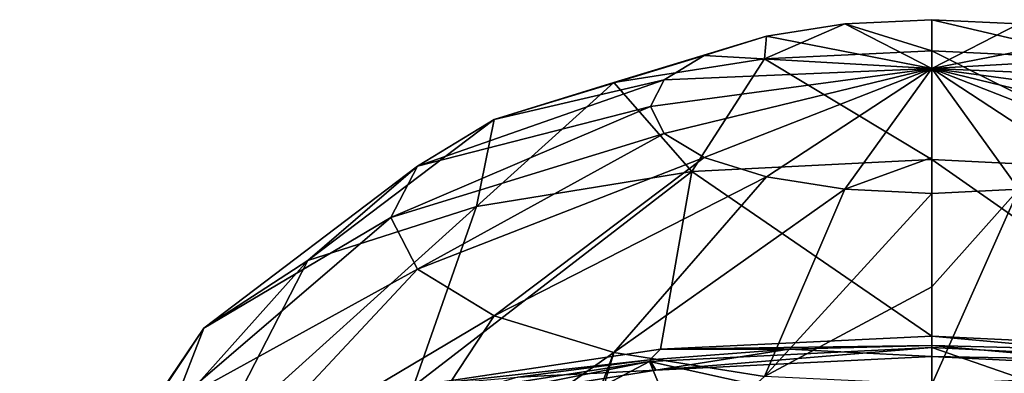
# Model space of a CAD drawing. Units: millimetres. Extents: x -264 to 110, y -32 to 278.
# Drawn here: x -264 to -222, y 263 to 278 of the extents above; entities that cross this region are included whole.
import ezdxf

# ---------------------------------------------------------------- set-up
doc = ezdxf.new("R2010")
doc.units = ezdxf.units.MM
doc.header["$LTSCALE"] = 65.185185
for name, color, linetype in [('229', 7, 'CONTINUOUS'), ('230', 7, 'CONTINUOUS'), ('231', 7, 'CONTINUOUS'), ('232', 7, 'CONTINUOUS'), ('233', 7, 'CONTINUOUS'), ('234', 7, 'CONTINUOUS'), ('235', 7, 'CONTINUOUS')]:
    doc.layers.add(name, color=color, linetype=linetype)

msp = doc.modelspace()

# ---------------------------------------------------------------- linework, layer by layer
at = {"layer": '229', "color": 7, "linetype": 'CONTINUOUS', "true_color": 0xe0f2ff}
for points in [[(-236.974, 263.084, 236.845), (-225, 260.439, 238.816), (-225, 263.669, 238.649), (-236.974, 263.084, 236.845)], [(-247.776, 261.387, 231.609), (-245.497, 258.582, 233.091), (-236.974, 263.084, 236.845), (-247.776, 261.387, 231.609)], [(-245.497, 258.582, 233.091), (-235.681, 259.965, 237.355), (-236.974, 263.084, 236.845), (-245.497, 258.582, 233.091)], [(-235.681, 259.965, 237.355), (-225, 260.439, 238.816), (-236.974, 263.084, 236.845), (-235.681, 259.965, 237.355)]]:
    msp.add_3dface(points, dxfattribs=at)
at = {"layer": '230', "color": 7, "linetype": 'CONTINUOUS', "true_color": 0xe0f2ff}
for points in [[(-236.974, 263.084, 236.845), (-225, 263.669, 238.649), (-236.702, 262.706, 235.678), (-236.974, 263.084, 236.845)], [(-236.702, 262.706, 235.678), (-225, 263.669, 238.649), (-225, 263.284, 237.459), (-236.702, 262.706, 235.678)], [(-225, 263.669, 238.649), (-213.026, 263.084, 236.845), (-225, 263.284, 237.459), (-225, 263.669, 238.649)], [(-247.776, 261.387, 231.609), (-236.974, 263.084, 236.845), (-247.235, 261.031, 230.512), (-247.776, 261.387, 231.609)], [(-247.235, 261.031, 230.512), (-236.974, 263.084, 236.845), (-236.702, 262.706, 235.678), (-247.235, 261.031, 230.512)], [(-225, 263.284, 237.459), (-213.026, 263.084, 236.845), (-213.298, 262.706, 235.678), (-225, 263.284, 237.459)]]:
    msp.add_3dface(points, dxfattribs=at)
at = {"layer": '231', "color": 7, "linetype": 'CONTINUOUS', "true_color": 0xe0f2ff}
for points in [[(-236.961, 263.155, 235.441), (-236.702, 262.706, 235.678), (-231.061, 263.607, 236.836), (-236.961, 263.155, 235.441)], [(-236.702, 262.706, 235.678), (-225, 263.284, 237.459), (-231.061, 263.607, 236.836), (-236.702, 262.706, 235.678)], [(-231.061, 263.607, 236.836), (-225, 263.284, 237.459), (-225, 263.759, 237.305), (-231.061, 263.607, 236.836)], [(-225, 263.284, 237.459), (-213.298, 262.706, 235.678), (-225, 263.759, 237.305), (-225, 263.284, 237.459)], [(-225, 263.759, 237.305), (-213.298, 262.706, 235.678), (-218.939, 263.607, 236.836), (-225, 263.759, 237.305)], [(-242.548, 262.415, 233.158), (-236.702, 262.706, 235.678), (-236.961, 263.155, 235.441), (-242.548, 262.415, 233.158)], [(-247.235, 261.031, 230.512), (-236.702, 262.706, 235.678), (-242.548, 262.415, 233.158), (-247.235, 261.031, 230.512)]]:
    msp.add_3dface(points, dxfattribs=at)
at = {"layer": '232', "color": 7, "linetype": 'CONTINUOUS', "true_color": 0xe0f2ff}
for points in [[(-225, 263.759, 237.305), (-225, 264.145, 238.494), (-236.506, 263.606, 236.832), (-225, 263.759, 237.305)], [(-225, 263.759, 237.305), (-218.939, 263.607, 236.836), (-225, 264.145, 238.494), (-225, 263.759, 237.305)], [(-225, 264.145, 238.494), (-218.939, 263.607, 236.836), (-213.494, 263.606, 236.832), (-225, 264.145, 238.494)], [(-246.973, 262.037, 231.995), (-236.961, 263.155, 235.441), (-236.506, 263.606, 236.832), (-246.973, 262.037, 231.995)], [(-236.961, 263.155, 235.441), (-231.061, 263.607, 236.836), (-236.506, 263.606, 236.832), (-236.961, 263.155, 235.441)], [(-231.061, 263.607, 236.836), (-225, 263.759, 237.305), (-236.506, 263.606, 236.832), (-231.061, 263.607, 236.836)], [(-242.548, 262.415, 233.158), (-236.961, 263.155, 235.441), (-246.973, 262.037, 231.995), (-242.548, 262.415, 233.158)]]:
    msp.add_3dface(points, dxfattribs=at)
at = {"layer": '233', "color": 7, "linetype": 'CONTINUOUS', "true_color": 0xc8c8c8}
for points in [[(-232.087, 275.904, 216.873), (-225, 276.25, 217.941), (-228.687, 277.387, 205.394), (-232.087, 275.904, 216.873)], [(-232.014, 276.864, 203.782), (-232.087, 275.904, 216.873), (-228.687, 277.387, 205.394), (-232.014, 276.864, 203.782)], [(-232.014, 276.864, 203.782), (-228.687, 277.387, 205.394), (-225, 275.497, 194.077), (-232.014, 276.864, 203.782)], [(-228.687, 277.387, 205.394), (-225, 276.25, 217.941), (-225, 277.567, 205.949), (-228.687, 277.387, 205.394)], [(-228.687, 277.387, 205.394), (-225, 277.567, 205.949), (-225, 275.497, 194.077), (-228.687, 277.387, 205.394)], [(-238.48, 274.899, 213.775), (-232.087, 275.904, 216.873), (-232.014, 276.864, 203.782), (-238.48, 274.899, 213.775)], [(-234.653, 276.05, 201.271), (-238.48, 274.899, 213.775), (-232.014, 276.864, 203.782), (-234.653, 276.05, 201.271)], [(-234.653, 276.05, 201.271), (-232.014, 276.864, 203.782), (-225, 275.497, 194.077), (-234.653, 276.05, 201.271)], [(-243.553, 273.334, 208.949), (-238.48, 274.899, 213.775), (-234.653, 276.05, 201.271), (-243.553, 273.334, 208.949)], [(-236.348, 275.024, 198.106), (-243.553, 273.334, 208.949), (-234.653, 276.05, 201.271), (-236.348, 275.024, 198.106)], [(-236.348, 275.024, 198.106), (-234.653, 276.05, 201.271), (-225, 275.497, 194.077), (-236.348, 275.024, 198.106)], [(-232.087, 275.904, 216.873), (-225, 271.646, 229.092), (-225, 276.25, 217.941), (-232.087, 275.904, 216.873)], [(-238.48, 274.899, 213.775), (-235.18, 271.135, 227.517), (-232.087, 275.904, 216.873), (-238.48, 274.899, 213.775)], [(-235.18, 271.135, 227.517), (-225, 271.646, 229.092), (-232.087, 275.904, 216.873), (-235.18, 271.135, 227.517)], [(-236.348, 272.749, 191.091), (-236.932, 273.886, 194.599), (-225, 275.497, 194.077), (-236.348, 272.749, 191.091)], [(-236.932, 273.886, 194.599), (-236.348, 275.024, 198.106), (-225, 275.497, 194.077), (-236.932, 273.886, 194.599)], [(-234.653, 271.723, 187.927), (-236.348, 272.749, 191.091), (-225, 275.497, 194.077), (-234.653, 271.723, 187.927)], [(-232.014, 270.909, 185.416), (-234.653, 271.723, 187.927), (-225, 275.497, 194.077), (-232.014, 270.909, 185.416)], [(-228.687, 270.386, 183.804), (-232.014, 270.909, 185.416), (-225, 275.497, 194.077), (-228.687, 270.386, 183.804)], [(-225, 271.724, 185.658), (-228.687, 270.386, 183.804), (-225, 275.497, 194.077), (-225, 271.724, 185.658)], [(-246.811, 271.362, 202.868), (-243.553, 273.334, 208.949), (-236.348, 275.024, 198.106), (-246.811, 271.362, 202.868)], [(-236.932, 273.886, 194.599), (-246.811, 271.362, 202.868), (-236.348, 275.024, 198.106), (-236.932, 273.886, 194.599)], [(-244.31, 269.655, 222.954), (-235.18, 271.135, 227.517), (-238.48, 274.899, 213.775), (-244.31, 269.655, 222.954)], [(-243.553, 273.334, 208.949), (-244.31, 269.655, 222.954), (-238.48, 274.899, 213.775), (-243.553, 273.334, 208.949)], [(-247.933, 269.176, 196.126), (-246.811, 271.362, 202.868), (-236.932, 273.886, 194.599), (-247.933, 269.176, 196.126)], [(-236.348, 272.749, 191.091), (-247.933, 269.176, 196.126), (-236.932, 273.886, 194.599), (-236.348, 272.749, 191.091)], [(-251.449, 267.359, 215.874), (-244.31, 269.655, 222.954), (-243.553, 273.334, 208.949), (-251.449, 267.359, 215.874)], [(-246.811, 271.362, 202.868), (-251.449, 267.359, 215.874), (-243.553, 273.334, 208.949), (-246.811, 271.362, 202.868)], [(-246.811, 266.99, 189.385), (-247.933, 269.176, 196.126), (-236.348, 272.749, 191.091), (-246.811, 266.99, 189.385)], [(-234.653, 271.723, 187.927), (-246.811, 266.99, 189.385), (-236.348, 272.749, 191.091), (-234.653, 271.723, 187.927)], [(-255.861, 264.484, 207.006), (-251.449, 267.359, 215.874), (-246.811, 271.362, 202.868), (-255.861, 264.484, 207.006)], [(-247.933, 269.176, 196.126), (-255.861, 264.484, 207.006), (-246.811, 271.362, 202.868), (-247.933, 269.176, 196.126)], [(-243.553, 265.018, 183.304), (-246.811, 266.99, 189.385), (-234.653, 271.723, 187.927), (-243.553, 265.018, 183.304)], [(-232.014, 270.909, 185.416), (-243.553, 265.018, 183.304), (-234.653, 271.723, 187.927), (-232.014, 270.909, 185.416)], [(-235.18, 271.135, 227.517), (-225, 264.145, 238.494), (-225, 271.646, 229.092), (-235.18, 271.135, 227.517)], [(-225, 270.206, 183.248), (-228.687, 270.386, 183.804), (-225, 271.724, 185.658), (-225, 270.206, 183.248)], [(-246.973, 262.037, 231.995), (-236.506, 263.606, 236.832), (-235.18, 271.135, 227.517), (-246.973, 262.037, 231.995)], [(-244.31, 269.655, 222.954), (-246.973, 262.037, 231.995), (-235.18, 271.135, 227.517), (-244.31, 269.655, 222.954)], [(-236.506, 263.606, 236.832), (-225, 264.145, 238.494), (-235.18, 271.135, 227.517), (-236.506, 263.606, 236.832)], [(-238.48, 263.453, 178.478), (-243.553, 265.018, 183.304), (-232.014, 270.909, 185.416), (-238.48, 263.453, 178.478)], [(-228.687, 270.386, 183.804), (-238.48, 263.453, 178.478), (-232.014, 270.909, 185.416), (-228.687, 270.386, 183.804)], [(-232.087, 262.448, 175.38), (-238.48, 263.453, 178.478), (-228.687, 270.386, 183.804), (-232.087, 262.448, 175.38)], [(-225, 270.206, 183.248), (-232.087, 262.448, 175.38), (-228.687, 270.386, 183.804), (-225, 270.206, 183.248)], [(-225, 266.238, 178.241), (-232.087, 262.448, 175.38), (-225, 270.206, 183.248), (-225, 266.238, 178.241)], [(-255.459, 259.581, 224.42), (-246.973, 262.037, 231.995), (-244.31, 269.655, 222.954), (-255.459, 259.581, 224.42)], [(-251.449, 267.359, 215.874), (-255.459, 259.581, 224.42), (-244.31, 269.655, 222.954), (-251.449, 267.359, 215.874)], [(-257.092, 261.325, 197.266), (-255.861, 264.484, 207.006), (-247.933, 269.176, 196.126), (-257.092, 261.325, 197.266)], [(-246.811, 266.99, 189.385), (-257.092, 261.325, 197.266), (-247.933, 269.176, 196.126), (-246.811, 266.99, 189.385)], [(-261.198, 256.458, 214.79), (-255.459, 259.581, 224.42), (-251.449, 267.359, 215.874), (-261.198, 256.458, 214.79)], [(-255.861, 264.484, 207.006), (-261.198, 256.458, 214.79), (-251.449, 267.359, 215.874), (-255.861, 264.484, 207.006)], [(-255.013, 258.209, 187.657), (-257.092, 261.325, 197.266), (-246.811, 266.99, 189.385), (-255.013, 258.209, 187.657)], [(-243.553, 265.018, 183.304), (-255.013, 258.209, 187.657), (-246.811, 266.99, 189.385), (-243.553, 265.018, 183.304)], [(-225, 262.102, 174.312), (-232.087, 262.448, 175.38), (-225, 266.238, 178.241), (-225, 262.102, 174.312)], [(-249.841, 255.457, 179.169), (-255.013, 258.209, 187.657), (-243.553, 265.018, 183.304), (-249.841, 255.457, 179.169)], [(-238.48, 263.453, 178.478), (-249.841, 255.457, 179.169), (-243.553, 265.018, 183.304), (-238.48, 263.453, 178.478)], [(-263.672, 252.95, 203.973), (-261.198, 256.458, 214.79), (-255.861, 264.484, 207.006), (-263.672, 252.95, 203.973)], [(-257.092, 261.325, 197.266), (-263.672, 252.95, 203.973), (-255.861, 264.484, 207.006), (-257.092, 261.325, 197.266)], [(-242.304, 253.365, 172.785), (-249.841, 255.457, 179.169), (-238.48, 263.453, 178.478), (-242.304, 253.365, 172.785)], [(-241.228, 254.296, 172.778), (-242.304, 253.365, 172.785), (-238.48, 263.453, 178.478), (-241.228, 254.296, 172.778)], [(-232.087, 262.448, 175.38), (-241.228, 254.296, 172.778), (-238.48, 263.453, 178.478), (-232.087, 262.448, 175.38)]]:
    msp.add_3dface(points, dxfattribs=at)
at = {"layer": '234', "color": 7, "linetype": 'CONTINUOUS', "true_color": 0xe0f2ff}
for points in [[(-225, 263.669, 238.649), (-225, 260.439, 238.816), (-214.319, 259.965, 237.355), (-225, 263.669, 238.649)], [(-213.026, 263.084, 236.845), (-225, 263.669, 238.649), (-214.319, 259.965, 237.355), (-213.026, 263.084, 236.845)]]:
    msp.add_3dface(points, dxfattribs=at)
at = {"layer": '235', "color": 7, "linetype": 'CONTINUOUS', "true_color": 0xc8c8c8}
for points in [[(-225, 277.567, 205.949), (-225, 276.25, 217.941), (-217.913, 275.904, 216.873), (-225, 277.567, 205.949)], [(-225, 275.497, 194.077), (-225, 277.567, 205.949), (-221.313, 277.387, 205.394), (-225, 275.497, 194.077)], [(-225, 277.567, 205.949), (-217.913, 275.904, 216.873), (-221.313, 277.387, 205.394), (-225, 277.567, 205.949)], [(-225, 275.497, 194.077), (-221.313, 277.387, 205.394), (-217.986, 276.864, 203.782), (-225, 275.497, 194.077)], [(-225, 275.497, 194.077), (-217.986, 276.864, 203.782), (-215.347, 276.05, 201.271), (-225, 275.497, 194.077)], [(-225, 276.25, 217.941), (-225, 271.646, 229.092), (-214.819, 271.135, 227.516), (-225, 276.25, 217.941)], [(-225, 276.25, 217.941), (-214.819, 271.135, 227.516), (-217.913, 275.904, 216.873), (-225, 276.25, 217.941)], [(-225, 275.497, 194.077), (-215.347, 276.05, 201.271), (-213.652, 275.024, 198.106), (-225, 275.497, 194.077)], [(-225, 270.206, 183.248), (-225, 271.724, 185.658), (-225, 275.497, 194.077), (-225, 270.206, 183.248)], [(-225, 270.206, 183.248), (-225, 275.497, 194.077), (-221.313, 270.386, 183.804), (-225, 270.206, 183.248)], [(-225, 275.497, 194.077), (-213.652, 275.024, 198.106), (-213.068, 273.886, 194.599), (-225, 275.497, 194.077)], [(-225, 275.497, 194.077), (-213.068, 273.886, 194.599), (-213.652, 272.749, 191.091), (-225, 275.497, 194.077)], [(-225, 275.497, 194.077), (-213.652, 272.749, 191.091), (-215.347, 271.723, 187.927), (-225, 275.497, 194.077)], [(-225, 275.497, 194.077), (-215.347, 271.723, 187.927), (-217.986, 270.909, 185.416), (-225, 275.497, 194.077)], [(-225, 275.497, 194.077), (-217.986, 270.909, 185.416), (-221.313, 270.386, 183.804), (-225, 275.497, 194.077)], [(-225, 264.145, 238.494), (-213.494, 263.606, 236.832), (-225, 271.646, 229.092), (-225, 264.145, 238.494)], [(-225, 271.646, 229.092), (-213.494, 263.606, 236.832), (-214.819, 271.135, 227.516), (-225, 271.646, 229.092)], [(-225, 262.102, 174.312), (-225, 266.238, 178.241), (-221.313, 270.386, 183.804), (-225, 262.102, 174.312)], [(-217.913, 262.448, 175.38), (-225, 262.102, 174.312), (-221.313, 270.386, 183.804), (-217.913, 262.448, 175.38)], [(-225, 266.238, 178.241), (-225, 270.206, 183.248), (-221.313, 270.386, 183.804), (-225, 266.238, 178.241)]]:
    msp.add_3dface(points, dxfattribs=at)

doc.saveas('drawing.dxf')
